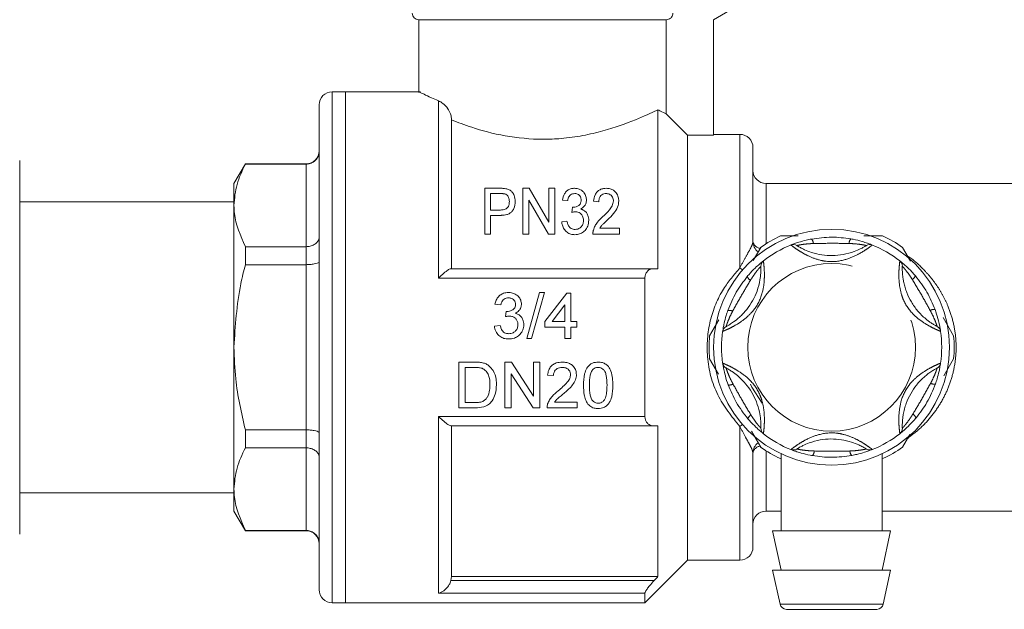
# Model space of a CAD drawing. Units: millimetres. Extents: x 157 to 250, y 103 to 228.
# Drawn here: x 227 to 242, y 212 to 221 of the extents above; entities that cross this region are included whole.
import ezdxf

# ---------------------------------------------------------------- set-up
doc = ezdxf.new("R2010")
doc.units = ezdxf.units.MM
doc.linetypes.add('PHANTOM', pattern=[12.7, 6.35, -1.27, 1.27, -1.27, 1.27, -1.27])

msp = doc.modelspace()

# ---------------------------------------------------------------- linework, layer by layer
at = {"color": 7, "linetype": 'Continuous', "lineweight": 15}
for p, q in [((238.139, 220.946), (237.739, 220.715)), ((233.239, 220.715), (233.239, 219.603)), ((233.239, 220.715), (237.016, 220.715)), ((237.016, 220.715), (237.016, 219.277)), ((237.739, 220.715), (237.739, 218.952)), ((232.119, 219.615), (231.919, 219.615)), ((233.264, 219.615), (232.119, 219.615)), ((232.119, 219.615), (232.119, 215.715)), ((231.719, 219.415), (231.719, 215.715)), ((236.889, 216.915), (236.889, 219.341)), ((233.739, 219.185), (233.739, 216.915)), ((237.339, 218.952), (237.339, 212.465)), ((237.339, 218.952), (237.739, 218.952)), ((238.139, 218.965), (237.739, 218.965)), ((238.339, 218.765), (238.339, 217.331)), ((227.149, 218.565), (227.149, 212.865)), ((230.593, 218.515), (230.419, 218.215)), ((231.519, 218.515), (230.593, 218.515)), ((230.593, 218.511), (230.593, 218.515)), ((231.519, 218.511), (230.593, 218.511)), ((230.419, 218.215), (230.419, 217.881)), ((245.739, 218.215), (238.539, 218.215)), ((234.245, 217.442), (234.245, 218.142)), ((234.245, 218.142), (234.476, 218.142)), ((234.483, 218.061), (234.335, 218.061)), ((234.335, 218.061), (234.335, 217.81)), ((234.828, 217.442), (234.828, 218.142)), ((234.828, 218.142), (234.923, 218.142)), ((234.923, 218.142), (235.223, 217.625)), ((235.223, 217.625), (235.223, 218.142)), ((235.223, 218.142), (235.313, 218.142)), ((235.313, 218.142), (235.313, 217.442)), ((230.419, 217.935), (227.149, 217.935)), ((230.419, 217.881), (230.419, 215.715)), ((235.218, 217.442), (234.918, 217.959)), ((234.918, 217.959), (234.918, 217.442)), ((235.51, 217.954), (235.43, 217.963)), ((235.986, 217.936), (235.905, 217.945)), ((234.335, 217.81), (234.485, 217.81)), ((234.488, 217.729), (234.335, 217.729)), ((234.335, 217.729), (234.335, 217.442)), ((235.576, 217.774), (235.585, 217.855)), ((235.421, 217.631), (235.501, 217.64)), ((234.335, 217.442), (234.245, 217.442)), ((234.918, 217.442), (234.828, 217.442)), ((235.313, 217.442), (235.218, 217.442)), ((236.3, 217.442), (235.896, 217.442)), ((236.001, 217.532), (236.3, 217.532)), ((236.3, 217.532), (236.3, 217.442)), ((240.032, 217.415), (240.318, 217.415)), ((230.593, 216.976), (230.593, 217.25)), ((230.593, 217.25), (231.519, 217.25)), ((238.341, 217.039), (238.457, 217.24)), ((240.622, 217.24), (240.744, 217.029)), ((231.519, 216.976), (230.593, 216.976)), ((233.73, 216.915), (236.83, 216.915)), ((236.689, 216.77), (236.689, 214.661)), ((235.084, 216.551), (234.887, 215.851)), ((234.961, 215.851), (235.158, 216.551)), ((235.158, 216.551), (235.084, 216.551)), ((235.497, 216.542), (235.165, 216.111)), ((235.56, 216.542), (235.497, 216.542)), ((235.56, 216.111), (235.56, 216.542)), ((234.402, 216.371), (234.492, 216.362)), ((235.276, 216.111), (235.47, 216.363)), ((235.47, 216.363), (235.47, 216.111)), ((234.572, 216.263), (234.563, 216.183)), ((235.165, 216.111), (235.165, 216.021)), ((235.47, 216.111), (235.276, 216.111)), ((235.65, 216.111), (235.56, 216.111)), ((235.65, 216.021), (235.65, 216.111)), ((237.678, 215.891), (237.819, 216.136)), ((241.24, 216.17), (241.401, 215.891)), ((234.483, 216.048), (234.393, 216.039)), ((235.165, 216.021), (235.47, 216.021)), ((235.47, 216.021), (235.47, 215.851)), ((235.56, 215.851), (235.56, 216.021)), ((235.56, 216.021), (235.65, 216.021)), ((234.887, 215.851), (234.961, 215.851)), ((235.47, 215.851), (235.56, 215.851)), ((230.419, 215.715), (230.419, 213.55)), ((231.719, 215.715), (231.719, 212.015)), ((232.119, 215.715), (232.119, 211.815)), ((227.157, 215.484), (227.149, 215.484)), ((234.09, 215.489), (233.85, 215.489)), ((233.85, 215.489), (233.85, 214.789)), ((234.655, 215.489), (234.55, 215.489)), ((234.55, 215.489), (234.55, 214.789)), ((234.99, 214.967), (234.655, 215.489)), ((235.089, 215.489), (234.99, 215.489)), ((234.99, 215.489), (234.99, 214.967)), ((235.089, 214.789), (235.089, 215.489)), ((237.814, 215.305), (237.678, 215.54)), ((241.401, 215.54), (241.251, 215.28)), ((227.157, 215.434), (227.149, 215.434)), ((233.949, 214.87), (233.949, 215.409)), ((233.949, 215.409), (234.091, 215.409)), ((234.649, 214.789), (234.649, 215.312)), ((234.649, 215.312), (234.984, 214.789)), ((235.205, 215.292), (235.295, 215.283)), ((234.093, 214.87), (233.949, 214.87)), ((235.654, 214.879), (235.312, 214.879)), ((235.654, 214.789), (235.654, 214.879)), ((233.85, 214.789), (234.101, 214.789)), ((234.55, 214.789), (234.649, 214.789)), ((234.984, 214.789), (235.089, 214.789)), ((235.196, 214.789), (235.654, 214.789)), ((230.593, 214.455), (231.519, 214.455)), ((230.593, 214.181), (230.593, 214.455)), ((236.83, 214.515), (233.73, 214.515)), ((233.739, 214.515), (233.739, 212.215)), ((236.889, 212.215), (236.889, 214.515)), ((238.457, 214.191), (238.315, 214.436)), ((240.732, 214.382), (240.622, 214.191)), ((231.519, 214.181), (230.593, 214.181)), ((238.339, 214.1), (238.339, 212.665)), ((238.769, 214.084), (238.769, 212.915)), ((240.309, 212.915), (240.309, 214.088)), ((230.419, 213.55), (230.419, 213.215)), ((227.149, 213.495), (230.419, 213.495)), ((230.419, 213.215), (230.593, 212.915)), ((238.539, 213.215), (238.769, 213.215)), ((240.309, 213.215), (243.969, 213.215)), ((230.593, 212.92), (231.519, 212.92)), ((230.593, 212.915), (230.593, 212.92)), ((230.593, 212.915), (231.519, 212.915)), ((238.639, 212.915), (238.769, 212.315)), ((240.439, 212.915), (238.639, 212.915)), ((240.309, 212.315), (240.439, 212.915)), ((236.689, 211.815), (237.339, 212.465)), ((237.339, 212.465), (238.139, 212.465)), ((238.639, 212.315), (238.752, 211.794)), ((240.439, 212.315), (238.639, 212.315)), ((240.326, 211.794), (240.439, 212.315)), ((233.739, 212.215), (233.73, 212.153)), ((233.739, 212.215), (236.889, 212.215)), ((236.689, 211.961), (236.689, 211.815)), ((231.919, 211.815), (232.119, 211.815)), ((232.119, 211.815), (236.689, 211.815)), ((240.229, 211.715), (238.85, 211.715))]:
    msp.add_line(p, q, dxfattribs=at)
at = {"color": 8, "linetype": 'PHANTOM', "lineweight": 0}
for p, q in [((231.919, 219.615), (231.919, 215.715)), ((233.539, 216.77), (233.539, 219.478)), ((238.139, 216.926), (238.139, 218.965)), ((231.519, 218.511), (231.519, 218.515)), ((231.519, 217.25), (231.519, 218.511)), ((238.539, 218.215), (238.539, 217.296)), ((231.519, 216.976), (231.519, 217.25)), ((231.519, 214.455), (231.519, 216.976)), ((236.689, 216.77), (233.539, 216.77)), ((231.919, 215.715), (231.919, 211.815)), ((233.539, 214.661), (236.689, 214.661)), ((233.539, 211.961), (233.539, 214.661)), ((231.519, 214.181), (231.519, 214.455)), ((238.139, 212.465), (238.139, 214.505)), ((231.519, 212.92), (231.519, 214.181)), ((238.539, 214.135), (238.539, 213.215)), ((231.519, 212.915), (231.519, 212.92)), ((233.73, 212.153), (236.83, 212.153)), ((236.689, 211.961), (233.539, 211.961)), ((238.752, 211.794), (240.326, 211.794))]:
    msp.add_line(p, q, dxfattribs=at)
at = {"color": 7, "linetype": 'Continuous', "lineweight": 15, "flags": 128}
for points in [[(237.016, 219.277), (237.289, 219.002), (237.339, 218.952)], [(238.481, 214.861), (238.324, 215.105), (238.302, 215.15)]]:
    msp.add_lwpolyline(points, dxfattribs=at)
at = {"color": 8, "linetype": 'PHANTOM', "lineweight": 0, "flags": 128}
for points in [[(238.18, 216.896), (238.164, 216.907), (238.139, 216.926)], [(238.18, 214.535), (238.164, 214.524), (238.139, 214.505)]]:
    msp.add_lwpolyline(points, dxfattribs=at)
at = {"color": 7, "linetype": 'Continuous', "lineweight": 15}
msp.add_circle((239.539, 215.715), 1.8, dxfattribs=at)
at = {"color": 8, "linetype": 'PHANTOM', "lineweight": 0}
msp.add_circle((239.539, 215.715), 1.28, dxfattribs=at)
at = {"color": 7, "linetype": 'Continuous', "lineweight": 15}
for centre, radius, start, end in [((233.239, 220.815), 0.1, 180, 270), ((231.919, 219.415), 0.2, 90, 180), ((238.139, 218.765), 0.2, 0, 90), ((231.519, 218.715), 0.2, 270, 0), ((238.539, 218.415), 0.2, 180, 270), ((239.539, 215.715), 1.87, 114.62, 125.38), ((239.539, 215.715), 1.87, 54.62, 65.38), ((238.539, 217.331), 0.2, 180, 232.4028), ((239.539, 215.715), 1.68, 111.7029, 128.2971), ((238.955, 217.183), 0.1, 57.9163, 111.7029), ((240.124, 217.183), 0.1, 68.2971, 122.0837), ((239.539, 215.715), 1.68, 51.7029, 68.2971), ((238.56, 216.955), 0.1, 128.2971, 182.0837), ((240.519, 216.955), 0.1, 357.9163, 51.7029), ((239.539, 215.715), 1.68, 171.7029, 188.2971), ((237.976, 215.943), 0.1, 117.9163, 171.7029), ((241.103, 215.943), 0.1, 8.2971, 62.0837), ((239.539, 215.715), 1.68, 351.7029, 8.2971), ((239.539, 215.715), 1.87, 174.62, 185.38), ((239.539, 215.715), 1.87, 354.62, 5.38), ((237.976, 215.487), 0.1, 188.2971, 242.0837), ((241.103, 215.487), 0.1, 297.9163, 351.7029), ((238.56, 214.475), 0.1, 177.9163, 231.7029), ((240.519, 214.475), 0.1, 308.2971, 2.0837), ((238.539, 214.1), 0.2, 127.5495, 180), ((239.539, 215.715), 1.68, 231.7029, 248.2971), ((239.539, 215.715), 1.68, 291.7029, 308.2971), ((239.539, 215.715), 1.87, 234.62, 245.38), ((238.955, 214.247), 0.1, 248.2971, 302.0837), ((240.124, 214.247), 0.1, 237.9163, 291.7029), ((239.539, 215.715), 1.87, 294.62, 305.38), ((238.539, 213.015), 0.2, 90, 180), ((231.519, 212.715), 0.2, 0, 90), ((238.139, 212.665), 0.2, 270, 0), ((231.919, 212.015), 0.2, 180, 270), ((238.85, 211.815), 0.1, 192.2251, 270), ((240.229, 211.815), 0.1, 270, 347.7749)]:
    msp.add_arc(centre, radius, start, end, dxfattribs=at)
at = {"color": 8, "linetype": 'PHANTOM', "lineweight": 0}
for centre, radius, start, end in [((238.47, 217.356), 0.134, 190.9114, 259.9297), ((239.147, 217.292), 0.114, 3.5069, 41.432), ((239.934, 217.291), 0.13, 142.8543, 176.5331), ((238.372, 216.845), 0.13, 202.8543, 236.5331), ((240.708, 216.843), 0.114, 303.5069, 341.432), ((237.978, 216.164), 0.114, 63.5069, 101.432), ((241.101, 216.162), 0.13, 82.8543, 116.5331), ((241.1, 215.267), 0.114, 243.5069, 281.432), ((237.977, 215.269), 0.13, 262.8543, 296.5331), ((238.37, 214.588), 0.114, 123.5069, 161.432), ((240.707, 214.586), 0.13, 22.8543, 56.5331), ((238.47, 214.075), 0.134, 100.0451, 169.085), ((239.145, 214.14), 0.13, 322.8543, 356.5331), ((239.931, 214.139), 0.114, 183.5069, 221.432)]:
    msp.add_arc(centre, radius, start, end, dxfattribs=at)
at = {"color": 7, "linetype": 'Continuous', "lineweight": 15}
for points, knots in [([(237.016, 220.715), (237.016, 220.715), (237.028, 220.716), (237.052, 220.72), (237.078, 220.735), (237.099, 220.757), (237.114, 220.783), (237.116, 220.805), (237.117, 220.815)], [0, 0, 0, 0, 0.010649, 0.229339, 0.447711, 0.586672, 0.798767, 1, 1, 1, 1]), ([(233.264, 219.603), (233.259, 219.606), (233.243, 219.614), (233.371, 219.551), (233.503, 219.494), (233.539, 219.478)], [0, 0, 0, 0, 0.264987, 0.793655, 1, 1, 1, 1]), ([(233.739, 219.185), (233.739, 219.195), (233.738, 219.227), (233.721, 219.289), (233.678, 219.371), (233.611, 219.441), (233.563, 219.466), (233.539, 219.478)], [0, 0, 0, 0, 0.058561, 0.205445, 0.417224, 0.723618, 1, 1, 1, 1]), ([(236.889, 219.341), (236.881, 219.337), (236.796, 219.296), (236.556, 219.186), (236.148, 219.038), (235.746, 218.943), (235.436, 218.899), (235.034, 218.882), (234.549, 218.929), (234.073, 219.057), (233.838, 219.147), (233.739, 219.185)], [0, 0, 0, 0, 0.015813, 0.169366, 0.338957, 0.427382, 0.515721, 0.586381, 0.738681, 0.890442, 1, 1, 1, 1]), ([(236.889, 219.341), (236.9, 219.335), (236.957, 219.305), (236.989, 219.289), (237.016, 219.277)], [0, 0, 0, 0, 0.18199, 1, 1, 1, 1]), ([(231.719, 218.708), (231.719, 218.707), (231.719, 218.691), (231.714, 218.653), (231.69, 218.598), (231.644, 218.55), (231.585, 218.517), (231.541, 218.513), (231.519, 218.511)], [0, 0, 0, 0, 0.006043, 0.15943, 0.37486, 0.5849, 0.792405, 1, 1, 1, 1]), ([(230.593, 218.511), (230.544, 218.408), (230.445, 218.201), (230.428, 217.988), (230.419, 217.881)], [0, 0, 0, 0, 0.496204, 1, 1, 1, 1]), ([(234.476, 218.142), (234.484, 218.142), (234.499, 218.142), (234.53, 218.141), (234.553, 218.138), (234.569, 218.136)], [0, 0, 0, 0, 0.249747, 0.499561, 1, 1, 1, 1]), ([(234.555, 218.055), (234.549, 218.057), (234.538, 218.059), (234.52, 218.06), (234.501, 218.061), (234.489, 218.061), (234.483, 218.061)], [0, 0, 0, 0, 0.249947, 0.499964, 0.749801, 1, 1, 1, 1]), ([(234.622, 217.938), (234.621, 217.95), (234.62, 217.98), (234.604, 218.018), (234.579, 218.045), (234.562, 218.052), (234.555, 218.055)], [0, 0, 0, 0, 0.267495, 0.664445, 0.860312, 1, 1, 1, 1]), ([(234.569, 218.136), (234.587, 218.131), (234.623, 218.121), (234.669, 218.084), (234.704, 218.024), (234.709, 217.972), (234.712, 217.941)], [0, 0, 0, 0, 0.1842382, 0.3700036, 0.6245007, 1, 1, 1, 1]), ([(235.43, 217.963), (235.438, 217.996), (235.45, 218.046), (235.495, 218.101), (235.541, 218.13), (235.584, 218.141), (235.609, 218.142), (235.616, 218.142)], [0, 0, 0, 0, 0.391098, 0.595323, 0.765651, 0.936968, 1, 1, 1, 1]), ([(235.619, 218.061), (235.607, 218.06), (235.585, 218.059), (235.554, 218.043), (235.527, 218.014), (235.515, 217.982), (235.511, 217.96), (235.51, 217.954)], [0, 0, 0, 0, 0.1748325, 0.351486, 0.5531272, 0.8832411, 1, 1, 1, 1]), ([(235.616, 218.142), (235.635, 218.141), (235.673, 218.137), (235.723, 218.112), (235.767, 218.072), (235.793, 218.021), (235.796, 217.981), (235.798, 217.964)], [0, 0, 0, 0, 0.175684, 0.35217, 0.536074, 0.802667, 1, 1, 1, 1]), ([(235.717, 217.961), (235.715, 217.979), (235.712, 218.007), (235.688, 218.037), (235.664, 218.054), (235.639, 218.061), (235.624, 218.061), (235.619, 218.061)], [0, 0, 0, 0, 0.369433, 0.580013, 0.744473, 0.909658, 1, 1, 1, 1]), ([(235.905, 217.945), (235.91, 217.978), (235.918, 218.03), (235.958, 218.089), (236.003, 218.123), (236.054, 218.14), (236.088, 218.141), (236.102, 218.142)], [0, 0, 0, 0, 0.351746, 0.548119, 0.714327, 0.881578, 1, 1, 1, 1]), ([(236.101, 218.061), (236.088, 218.061), (236.064, 218.059), (236.031, 218.043), (236.004, 218.015), (235.989, 217.978), (235.987, 217.95), (235.986, 217.936)], [0, 0, 0, 0, 0.162957, 0.32808, 0.512289, 0.762211, 1, 1, 1, 1]), ([(236.21, 217.948), (236.208, 217.968), (236.204, 218), (236.177, 218.034), (236.15, 218.053), (236.123, 218.06), (236.107, 218.061), (236.101, 218.061)], [0, 0, 0, 0, 0.366378, 0.590646, 0.748761, 0.907728, 1, 1, 1, 1]), ([(236.102, 218.142), (236.122, 218.141), (236.161, 218.138), (236.215, 218.113), (236.259, 218.069), (236.287, 218.012), (236.29, 217.968), (236.291, 217.949)], [0, 0, 0, 0, 0.1678866, 0.337512, 0.5265958, 0.791561, 1, 1, 1, 1]), ([(230.419, 217.881), (230.421, 217.839), (230.427, 217.627), (230.519, 217.418), (230.593, 217.25)], [0, 0, 0, 0, 0.193239, 1, 1, 1, 1]), ([(234.485, 217.81), (234.504, 217.811), (234.534, 217.812), (234.573, 217.827), (234.599, 217.85), (234.619, 217.888), (234.621, 217.919), (234.622, 217.938)], [0, 0, 0, 0, 0.23435, 0.376527, 0.51975, 0.710073, 1, 1, 1, 1]), ([(234.712, 217.941), (234.708, 217.904), (234.703, 217.85), (234.665, 217.789), (234.628, 217.757), (234.573, 217.735), (234.525, 217.73), (234.493, 217.729), (234.488, 217.729)], [0, 0, 0, 0, 0.349823, 0.507007, 0.630489, 0.753553, 0.965938, 1, 1, 1, 1]), ([(235.597, 217.854), (235.612, 217.855), (235.643, 217.858), (235.679, 217.877), (235.704, 217.903), (235.715, 217.932), (235.716, 217.952), (235.717, 217.961)], [0, 0, 0, 0, 0.226078, 0.453846, 0.619074, 0.825659, 1, 1, 1, 1]), ([(235.798, 217.964), (235.796, 217.944), (235.792, 217.909), (235.763, 217.858), (235.729, 217.837), (235.712, 217.825)], [0, 0, 0, 0, 0.36944, 0.670707, 1, 1, 1, 1]), ([(236.044, 217.704), (236.08, 217.74), (236.135, 217.793), (236.198, 217.875), (236.206, 217.923), (236.21, 217.948)], [0, 0, 0, 0, 0.479702, 0.7296829, 1, 1, 1, 1]), ([(236.291, 217.949), (236.288, 217.917), (236.28, 217.849), (236.214, 217.752), (236.153, 217.693), (236.121, 217.662)], [0, 0, 0, 0, 0.2978977, 0.6327012, 1, 1, 1, 1]), ([(235.63, 217.784), (235.626, 217.784), (235.614, 217.783), (235.596, 217.78), (235.583, 217.776), (235.576, 217.774)], [0, 0, 0, 0, 0.248659, 0.622063, 1, 1, 1, 1]), ([(235.585, 217.855), (235.587, 217.855), (235.59, 217.854), (235.594, 217.854), (235.596, 217.854), (235.597, 217.854)], [0, 0, 0, 0, 0.499339, 0.749562, 1, 1, 1, 1]), ([(235.753, 217.653), (235.751, 217.675), (235.747, 217.71), (235.718, 217.75), (235.687, 217.773), (235.656, 217.783), (235.637, 217.783), (235.63, 217.784)], [0, 0, 0, 0, 0.343761, 0.561018, 0.736065, 0.912212, 1, 1, 1, 1]), ([(235.712, 217.825), (235.729, 217.819), (235.762, 217.807), (235.799, 217.772), (235.828, 217.72), (235.832, 217.678), (235.834, 217.653)], [0, 0, 0, 0, 0.211702, 0.424211, 0.647545, 1, 1, 1, 1]), ([(235.621, 217.433), (235.6, 217.435), (235.557, 217.438), (235.498, 217.47), (235.454, 217.518), (235.429, 217.574), (235.423, 217.613), (235.421, 217.631)], [0, 0, 0, 0, 0.190928, 0.383587, 0.596358, 0.813794, 1, 1, 1, 1]), ([(235.501, 217.64), (235.505, 217.624), (235.513, 217.592), (235.533, 217.552), (235.563, 217.527), (235.593, 217.516), (235.614, 217.514), (235.624, 217.514)], [0, 0, 0, 0, 0.270305, 0.542864, 0.699498, 0.856518, 1, 1, 1, 1]), ([(235.834, 217.653), (235.831, 217.623), (235.826, 217.568), (235.782, 217.501), (235.727, 217.456), (235.67, 217.435), (235.634, 217.434), (235.621, 217.433)], [0, 0, 0, 0, 0.284032, 0.5141, 0.703275, 0.893682, 1, 1, 1, 1]), ([(235.624, 217.514), (235.638, 217.515), (235.666, 217.517), (235.704, 217.537), (235.733, 217.571), (235.751, 217.612), (235.752, 217.641), (235.753, 217.653)], [0, 0, 0, 0, 0.180496, 0.362775, 0.557327, 0.808272, 1, 1, 1, 1]), ([(235.904, 217.504), (235.912, 217.526), (235.927, 217.568), (235.972, 217.637), (236.017, 217.679), (236.044, 217.704)], [0, 0, 0, 0, 0.27989, 0.554792, 1, 1, 1, 1]), ([(236.121, 217.662), (236.1, 217.641), (236.067, 217.611), (236.025, 217.569), (236.009, 217.544), (236.001, 217.532)], [0, 0, 0, 0, 0.497346, 0.746833, 1, 1, 1, 1]), ([(235.896, 217.442), (235.896, 217.451), (235.897, 217.467), (235.9, 217.487), (235.903, 217.499), (235.904, 217.504)], [0, 0, 0, 0, 0.442309, 0.720347, 1, 1, 1, 1]), ([(238.76, 217.415), (238.777, 217.415), (238.866, 217.415), (238.958, 217.415), (239.031, 217.415)], [0, 0, 0, 0, 0.192697, 1, 1, 1, 1]), ([(231.719, 217.4), (231.719, 217.399), (231.719, 217.387), (231.714, 217.358), (231.69, 217.316), (231.644, 217.28), (231.585, 217.255), (231.541, 217.252), (231.519, 217.25)], [0, 0, 0, 0, 0.006043, 0.15943, 0.37486, 0.5849, 0.792405, 1, 1, 1, 1]), ([(238.918, 217.276), (238.921, 217.278), (238.927, 217.28), (238.971, 217.297), (239.045, 217.322), (239.137, 217.348), (239.206, 217.362), (239.233, 217.367)], [0, 0, 0, 0, 0.1776945, 0.3575382, 0.5465777, 0.8248089, 1, 1, 1, 1]), ([(239.008, 217.268), (239.011, 217.267), (239.016, 217.264), (239.058, 217.238), (239.131, 217.201), (239.244, 217.157), (239.442, 217.11), (239.668, 217.113), (239.867, 217.167), (239.972, 217.213), (240.03, 217.244), (240.064, 217.264), (240.068, 217.267), (240.071, 217.268)], [0, 0, 0, 0, 0.060873, 0.129524, 0.195569, 0.28268, 0.396038, 0.621675, 0.747226, 0.826848, 0.884185, 0.941518, 1, 1, 1, 1]), ([(239.233, 217.367), (239.335, 217.381), (239.534, 217.409), (239.733, 217.383), (239.83, 217.37)], [0, 0, 0, 0, 0.5134103, 1, 1, 1, 1]), ([(239.83, 217.37), (239.842, 217.368), (239.902, 217.357), (239.995, 217.334), (240.086, 217.305), (240.127, 217.29), (240.153, 217.279), (240.157, 217.278), (240.161, 217.276)], [0, 0, 0, 0, 0.074486, 0.379341, 0.597188, 0.767825, 0.812537, 1, 1, 1, 1]), ([(230.593, 216.976), (230.568, 216.879), (230.465, 216.467), (230.439, 216.041), (230.419, 215.715)], [0, 0, 0, 0, 0.235687, 1, 1, 1, 1]), ([(231.719, 217.023), (231.719, 217.023), (231.719, 217.019), (231.714, 217.01), (231.69, 216.997), (231.644, 216.986), (231.585, 216.978), (231.541, 216.977), (231.519, 216.976)], [0, 0, 0, 0, 0.006043, 0.15943, 0.37486, 0.5849, 0.792405, 1, 1, 1, 1]), ([(238.252, 216.795), (238.259, 216.804), (238.299, 216.85), (238.365, 216.919), (238.436, 216.983), (238.47, 217.011), (238.492, 217.029), (238.496, 217.032), (238.498, 217.034)], [0, 0, 0, 0, 0.0744857, 0.379341, 0.597188, 0.7678247, 0.8125373, 1, 1, 1, 1]), ([(240.581, 217.034), (240.583, 217.032), (240.588, 217.028), (240.625, 216.998), (240.684, 216.947), (240.752, 216.88), (240.799, 216.827), (240.817, 216.807)], [0, 0, 0, 0, 0.177695, 0.357538, 0.546578, 0.824809, 1, 1, 1, 1]), ([(233.73, 216.915), (233.722, 216.913), (233.704, 216.909), (233.652, 216.872), (233.594, 216.823), (233.554, 216.784), (233.54, 216.77), (233.539, 216.77)], [0, 0, 0, 0, 0.207933, 0.465527, 0.811311, 0.995992, 1, 1, 1, 1]), ([(236.83, 216.915), (236.807, 216.913), (236.767, 216.909), (236.723, 216.874), (236.698, 216.831), (236.69, 216.794), (236.689, 216.774), (236.689, 216.77)], [0, 0, 0, 0, 0.3355163, 0.5871627, 0.7860613, 0.9547571, 1, 1, 1, 1]), ([(236.83, 216.915), (236.844, 216.915), (236.863, 216.915), (236.883, 216.915), (236.889, 216.915)], [0, 0, 0, 0, 0.683177, 1, 1, 1, 1]), ([(237.929, 216.032), (237.932, 216.033), (237.937, 216.036), (237.98, 216.06), (238.048, 216.104), (238.144, 216.18), (238.283, 216.329), (238.394, 216.525), (238.446, 216.725), (238.459, 216.839), (238.461, 216.905), (238.461, 216.944), (238.46, 216.949), (238.46, 216.952)], [0, 0, 0, 0, 0.0608734, 0.1295243, 0.1955686, 0.2826796, 0.3960382, 0.6216748, 0.747226, 0.8268477, 0.8841851, 0.9415184, 1, 1, 1, 1]), ([(240.618, 216.952), (240.618, 216.951), (240.618, 216.95), (240.618, 216.938), (240.618, 216.919), (240.618, 216.891), (240.619, 216.857), (240.623, 216.815), (240.629, 216.763), (240.641, 216.698), (240.659, 216.626), (240.695, 216.525), (240.754, 216.403), (240.834, 216.29), (240.911, 216.206), (240.968, 216.154), (241.018, 216.115), (241.054, 216.089), (241.084, 216.07), (241.106, 216.056), (241.125, 216.045), (241.139, 216.038), (241.148, 216.033), (241.149, 216.032), (241.15, 216.032)], [0, 0, 0, 0, 0.030029, 0.060884, 0.094649, 0.129611, 0.162175, 0.19567, 0.23859, 0.282803, 0.338929, 0.396012, 0.507278, 0.6217, 0.683785, 0.747234, 0.786512, 0.82689, 0.855233, 0.884202, 0.912517, 0.941524, 0.970396, 1, 1, 1, 1]), ([(237.956, 216.276), (237.994, 216.371), (238.07, 216.557), (238.192, 216.717), (238.252, 216.795)], [0, 0, 0, 0, 0.51341, 1, 1, 1, 1]), ([(240.817, 216.807), (240.88, 216.725), (241.003, 216.567), (241.08, 216.381), (241.118, 216.291)], [0, 0, 0, 0, 0.51341, 1, 1, 1, 1]), ([(234.607, 216.551), (234.582, 216.549), (234.535, 216.545), (234.476, 216.511), (234.433, 216.464), (234.411, 216.415), (234.405, 216.382), (234.402, 216.371)], [0, 0, 0, 0, 0.2507843, 0.4589843, 0.6670334, 0.8825408, 1, 1, 1, 1]), ([(234.806, 216.373), (234.804, 216.394), (234.799, 216.436), (234.764, 216.49), (234.714, 216.527), (234.66, 216.547), (234.624, 216.55), (234.607, 216.551)], [0, 0, 0, 0, 0.21475, 0.430396, 0.631399, 0.832885, 1, 1, 1, 1]), ([(234.492, 216.362), (234.496, 216.379), (234.502, 216.407), (234.526, 216.441), (234.556, 216.461), (234.586, 216.469), (234.603, 216.47), (234.61, 216.47)], [0, 0, 0, 0, 0.2889967, 0.4920197, 0.6955292, 0.8942873, 1, 1, 1, 1]), ([(234.716, 216.37), (234.715, 216.356), (234.714, 216.333), (234.696, 216.304), (234.667, 216.281), (234.629, 216.265), (234.598, 216.263), (234.585, 216.262)], [0, 0, 0, 0, 0.210048, 0.365533, 0.520743, 0.789727, 1, 1, 1, 1]), ([(234.61, 216.47), (234.626, 216.468), (234.654, 216.466), (234.686, 216.444), (234.707, 216.418), (234.716, 216.391), (234.716, 216.375), (234.716, 216.37)], [0, 0, 0, 0, 0.295697, 0.497428, 0.698254, 0.906792, 1, 1, 1, 1]), ([(234.711, 216.234), (234.731, 216.246), (234.767, 216.266), (234.797, 216.315), (234.805, 216.35), (234.806, 216.369), (234.806, 216.373)], [0, 0, 0, 0, 0.3974503, 0.6711067, 0.9449174, 1, 1, 1, 1]), ([(234.585, 216.262), (234.584, 216.262), (234.582, 216.263), (234.577, 216.263), (234.574, 216.263), (234.572, 216.263)], [0, 0, 0, 0, 0.250075, 0.50017, 1, 1, 1, 1]), ([(234.842, 216.061), (234.84, 216.086), (234.836, 216.13), (234.803, 216.183), (234.761, 216.218), (234.727, 216.229), (234.711, 216.234)], [0, 0, 0, 0, 0.314762, 0.549962, 0.785811, 1, 1, 1, 1]), ([(237.877, 215.958), (237.877, 215.961), (237.878, 215.967), (237.886, 216.014), (237.901, 216.091), (237.924, 216.184), (237.947, 216.25), (237.956, 216.276)], [0, 0, 0, 0, 0.177695, 0.357538, 0.546578, 0.824809, 1, 1, 1, 1]), ([(241.118, 216.291), (241.122, 216.28), (241.142, 216.222), (241.169, 216.131), (241.189, 216.037), (241.196, 215.994), (241.201, 215.966), (241.201, 215.961), (241.202, 215.958)], [0, 0, 0, 0, 0.074486, 0.379341, 0.597188, 0.767825, 0.812537, 1, 1, 1, 1]), ([(234.563, 216.183), (234.568, 216.184), (234.577, 216.186), (234.596, 216.19), (234.611, 216.191), (234.621, 216.192)], [0, 0, 0, 0, 0.250501, 0.501106, 1, 1, 1, 1]), ([(234.611, 215.842), (234.64, 215.844), (234.695, 215.848), (234.764, 215.889), (234.814, 215.945), (234.839, 216.006), (234.841, 216.047), (234.842, 216.061)], [0, 0, 0, 0, 0.247598, 0.452761, 0.657525, 0.878838, 1, 1, 1, 1]), ([(234.752, 216.062), (234.751, 216.044), (234.748, 216.009), (234.721, 215.965), (234.684, 215.936), (234.647, 215.924), (234.623, 215.923), (234.614, 215.922)], [0, 0, 0, 0, 0.237394, 0.477385, 0.684648, 0.873159, 1, 1, 1, 1]), ([(234.621, 216.192), (234.638, 216.191), (234.668, 216.188), (234.707, 216.166), (234.735, 216.135), (234.75, 216.098), (234.752, 216.073), (234.752, 216.062)], [0, 0, 0, 0, 0.239757, 0.436958, 0.633929, 0.839865, 1, 1, 1, 1]), ([(234.393, 216.039), (234.398, 216.012), (234.408, 215.958), (234.457, 215.894), (234.52, 215.854), (234.573, 215.842), (234.603, 215.842), (234.611, 215.842)], [0, 0, 0, 0, 0.2510669, 0.5047003, 0.7222917, 0.9282136, 1, 1, 1, 1]), ([(234.614, 215.922), (234.597, 215.924), (234.569, 215.926), (234.533, 215.946), (234.505, 215.978), (234.491, 216.014), (234.485, 216.04), (234.483, 216.048)], [0, 0, 0, 0, 0.25227, 0.42462, 0.596959, 0.877233, 1, 1, 1, 1]), ([(230.419, 215.715), (230.424, 215.554), (230.437, 215.128), (230.533, 214.713), (230.593, 214.455)], [0, 0, 0, 0, 0.379241, 1, 1, 1, 1]), ([(234.213, 215.479), (234.203, 215.481), (234.183, 215.485), (234.141, 215.489), (234.11, 215.489), (234.09, 215.489)], [0, 0, 0, 0, 0.25043, 0.500723, 1, 1, 1, 1]), ([(234.315, 215.429), (234.308, 215.435), (234.293, 215.447), (234.259, 215.466), (234.232, 215.474), (234.213, 215.479)], [0, 0, 0, 0, 0.251074, 0.502715, 1, 1, 1, 1]), ([(235.43, 215.489), (235.398, 215.487), (235.345, 215.484), (235.278, 215.448), (235.232, 215.397), (235.212, 215.341), (235.207, 215.304), (235.205, 215.292)], [0, 0, 0, 0, 0.280929, 0.472915, 0.665661, 0.886217, 1, 1, 1, 1]), ([(235.645, 215.296), (235.643, 215.318), (235.64, 215.363), (235.605, 215.42), (235.556, 215.462), (235.496, 215.486), (235.452, 215.488), (235.43, 215.489)], [0, 0, 0, 0, 0.205595, 0.413144, 0.597648, 0.794838, 1, 1, 1, 1]), ([(235.977, 215.489), (235.948, 215.487), (235.899, 215.483), (235.841, 215.445), (235.796, 215.389), (235.757, 215.283), (235.755, 215.193), (235.753, 215.135)], [0, 0, 0, 0, 0.181256, 0.304253, 0.427, 0.631464, 1, 1, 1, 1]), ([(236.202, 215.135), (236.198, 215.207), (236.193, 215.307), (236.142, 215.416), (236.094, 215.46), (236.039, 215.485), (235.999, 215.488), (235.977, 215.489)], [0, 0, 0, 0, 0.4591731, 0.6269191, 0.7455483, 0.8636458, 1, 1, 1, 1]), ([(237.961, 215.14), (237.957, 215.151), (237.936, 215.209), (237.91, 215.3), (237.89, 215.394), (237.883, 215.437), (237.878, 215.465), (237.877, 215.47), (237.877, 215.473)], [0, 0, 0, 0, 0.074486, 0.379341, 0.597188, 0.767825, 0.812537, 1, 1, 1, 1]), ([(241.202, 215.473), (241.201, 215.47), (241.2, 215.464), (241.193, 215.417), (241.178, 215.34), (241.154, 215.247), (241.132, 215.181), (241.123, 215.155)], [0, 0, 0, 0, 0.1776945, 0.3575382, 0.5465777, 0.8248089, 1, 1, 1, 1]), ([(234.091, 215.409), (234.101, 215.408), (234.12, 215.408), (234.159, 215.406), (234.188, 215.399), (234.207, 215.394)], [0, 0, 0, 0, 0.250675, 0.501484, 1, 1, 1, 1]), ([(234.207, 215.394), (234.223, 215.385), (234.261, 215.363), (234.3, 215.306), (234.323, 215.23), (234.325, 215.175), (234.326, 215.145)], [0, 0, 0, 0, 0.193613, 0.439588, 0.684039, 1, 1, 1, 1]), ([(234.425, 215.143), (234.424, 215.169), (234.421, 215.243), (234.391, 215.349), (234.336, 215.407), (234.315, 215.429)], [0, 0, 0, 0, 0.250512, 0.712264, 1, 1, 1, 1]), ([(235.295, 215.283), (235.296, 215.3), (235.299, 215.329), (235.32, 215.366), (235.349, 215.391), (235.386, 215.406), (235.413, 215.408), (235.428, 215.409)], [0, 0, 0, 0, 0.242466, 0.424063, 0.605672, 0.790801, 1, 1, 1, 1]), ([(235.428, 215.409), (235.446, 215.407), (235.479, 215.405), (235.518, 215.38), (235.544, 215.35), (235.555, 215.319), (235.555, 215.301), (235.555, 215.295)], [0, 0, 0, 0, 0.289331, 0.500127, 0.710521, 0.916616, 1, 1, 1, 1]), ([(235.843, 215.135), (235.844, 215.172), (235.845, 215.229), (235.857, 215.306), (235.874, 215.342), (235.883, 215.361)], [0, 0, 0, 0, 0.488582, 0.739703, 1, 1, 1, 1]), ([(235.883, 215.361), (235.889, 215.367), (235.903, 215.384), (235.932, 215.403), (235.959, 215.408), (235.974, 215.409), (235.976, 215.409)], [0, 0, 0, 0, 0.245964, 0.600429, 0.934946, 1, 1, 1, 1]), ([(235.976, 215.409), (235.99, 215.407), (236.017, 215.405), (236.054, 215.382), (236.085, 215.342), (236.11, 215.257), (236.111, 215.186), (236.112, 215.135)], [0, 0, 0, 0, 0.116626, 0.234255, 0.37193, 0.551489, 1, 1, 1, 1]), ([(238.46, 214.479), (238.46, 214.482), (238.461, 214.488), (238.461, 214.537), (238.457, 214.619), (238.439, 214.739), (238.38, 214.934), (238.265, 215.128), (238.118, 215.273), (238.026, 215.342), (237.97, 215.376), (237.936, 215.396), (237.931, 215.398), (237.929, 215.399)], [0, 0, 0, 0, 0.060873, 0.129524, 0.195569, 0.28268, 0.396038, 0.621675, 0.747226, 0.826848, 0.884185, 0.941518, 1, 1, 1, 1]), ([(241.15, 215.399), (241.149, 215.399), (241.148, 215.398), (241.138, 215.393), (241.121, 215.383), (241.097, 215.369), (241.068, 215.351), (241.033, 215.327), (240.991, 215.296), (240.941, 215.253), (240.888, 215.201), (240.818, 215.12), (240.742, 215.007), (240.684, 214.882), (240.65, 214.773), (240.634, 214.697), (240.624, 214.634), (240.62, 214.59), (240.618, 214.555), (240.618, 214.529), (240.618, 214.507), (240.618, 214.491), (240.618, 214.481), (240.618, 214.48), (240.618, 214.479)], [0, 0, 0, 0, 0.0300294, 0.0608835, 0.0946493, 0.1296109, 0.1621752, 0.1956701, 0.2385898, 0.282803, 0.3389293, 0.3960122, 0.5072778, 0.6217003, 0.6837848, 0.7472338, 0.786512, 0.8268899, 0.8552331, 0.8842019, 0.9125168, 0.9415241, 0.970396, 1, 1, 1, 1]), ([(235.555, 215.295), (235.553, 215.278), (235.547, 215.236), (235.502, 215.174), (235.44, 215.113), (235.391, 215.072), (235.367, 215.051)], [0, 0, 0, 0, 0.167402, 0.397158, 0.697324, 1, 1, 1, 1]), ([(235.451, 215.009), (235.494, 215.045), (235.559, 215.101), (235.626, 215.194), (235.644, 215.256), (235.645, 215.29), (235.645, 215.296)], [0, 0, 0, 0, 0.468067, 0.71883, 0.946665, 1, 1, 1, 1]), ([(234.101, 214.789), (234.145, 214.792), (234.216, 214.795), (234.306, 214.837), (234.368, 214.905), (234.416, 215.008), (234.421, 215.094), (234.425, 215.143)], [0, 0, 0, 0, 0.236796, 0.382931, 0.529175, 0.732305, 1, 1, 1, 1]), ([(234.326, 215.145), (234.325, 215.117), (234.323, 215.052), (234.301, 214.972), (234.268, 214.931), (234.259, 214.92)], [0, 0, 0, 0, 0.351929, 0.812056, 1, 1, 1, 1]), ([(235.367, 215.051), (235.335, 215.024), (235.285, 214.983), (235.232, 214.914), (235.215, 214.873), (235.206, 214.852)], [0, 0, 0, 0, 0.482289, 0.736223, 1, 1, 1, 1]), ([(235.312, 214.879), (235.321, 214.892), (235.346, 214.923), (235.396, 214.963), (235.433, 214.994), (235.451, 215.009)], [0, 0, 0, 0, 0.248926, 0.62391, 1, 1, 1, 1]), ([(235.753, 215.135), (235.755, 215.086), (235.757, 215.013), (235.781, 214.915), (235.807, 214.871), (235.821, 214.848)], [0, 0, 0, 0, 0.48261, 0.73587, 1, 1, 1, 1]), ([(235.977, 214.861), (235.964, 214.862), (235.938, 214.865), (235.902, 214.888), (235.869, 214.926), (235.845, 215.012), (235.844, 215.084), (235.843, 215.135)], [0, 0, 0, 0, 0.112528, 0.225938, 0.36773, 0.548263, 1, 1, 1, 1]), ([(236.112, 215.135), (236.111, 215.098), (236.109, 215.034), (236.097, 214.955), (236.069, 214.904), (236.037, 214.876), (236.004, 214.863), (235.985, 214.862), (235.977, 214.861)], [0, 0, 0, 0, 0.328233, 0.566818, 0.699304, 0.831792, 0.932091, 1, 1, 1, 1]), ([(235.977, 214.78), (236.006, 214.783), (236.055, 214.787), (236.113, 214.824), (236.157, 214.879), (236.197, 214.984), (236.2, 215.075), (236.202, 215.135)], [0, 0, 0, 0, 0.178763, 0.300383, 0.421761, 0.625917, 1, 1, 1, 1]), ([(238.262, 214.624), (238.199, 214.706), (238.076, 214.864), (237.999, 215.05), (237.961, 215.14)], [0, 0, 0, 0, 0.51341, 1, 1, 1, 1]), ([(241.123, 215.155), (241.084, 215.059), (241.009, 214.873), (240.886, 214.714), (240.827, 214.636)], [0, 0, 0, 0, 0.51341, 1, 1, 1, 1]), ([(234.259, 214.92), (234.245, 214.909), (234.213, 214.884), (234.154, 214.872), (234.112, 214.871), (234.093, 214.87)], [0, 0, 0, 0, 0.301403, 0.674394, 1, 1, 1, 1]), ([(235.206, 214.852), (235.203, 214.842), (235.199, 214.826), (235.196, 214.805), (235.196, 214.795), (235.196, 214.789)], [0, 0, 0, 0, 0.492918, 0.745543, 1, 1, 1, 1]), ([(235.821, 214.848), (235.84, 214.83), (235.875, 214.796), (235.935, 214.782), (235.967, 214.781), (235.977, 214.78)], [0, 0, 0, 0, 0.445987, 0.826922, 1, 1, 1, 1]), ([(233.539, 214.661), (233.54, 214.661), (233.554, 214.647), (233.594, 214.608), (233.652, 214.559), (233.704, 214.522), (233.722, 214.518), (233.73, 214.515)], [0, 0, 0, 0, 0.004008, 0.188689, 0.534473, 0.792067, 1, 1, 1, 1]), ([(236.689, 214.661), (236.691, 214.644), (236.694, 214.61), (236.716, 214.566), (236.756, 214.528), (236.799, 214.516), (236.826, 214.516), (236.83, 214.515)], [0, 0, 0, 0, 0.1791437, 0.357527, 0.6037517, 0.9401158, 1, 1, 1, 1]), ([(238.498, 214.397), (238.496, 214.399), (238.491, 214.403), (238.454, 214.433), (238.395, 214.484), (238.327, 214.551), (238.28, 214.604), (238.262, 214.624)], [0, 0, 0, 0, 0.177695, 0.357538, 0.546578, 0.824809, 1, 1, 1, 1]), ([(240.827, 214.636), (240.819, 214.627), (240.78, 214.581), (240.713, 214.512), (240.642, 214.448), (240.609, 214.42), (240.587, 214.402), (240.583, 214.399), (240.581, 214.397)], [0, 0, 0, 0, 0.074486, 0.379341, 0.597188, 0.767825, 0.812537, 1, 1, 1, 1]), ([(231.719, 214.408), (231.719, 214.408), (231.719, 214.412), (231.714, 214.421), (231.69, 214.434), (231.644, 214.445), (231.585, 214.453), (231.541, 214.454), (231.519, 214.455)], [0, 0, 0, 0, 0.006043, 0.15943, 0.37486, 0.5849, 0.792405, 1, 1, 1, 1]), ([(236.889, 214.515), (236.883, 214.515), (236.863, 214.515), (236.844, 214.515), (236.83, 214.515)], [0, 0, 0, 0, 0.316823, 1, 1, 1, 1]), ([(240.071, 214.163), (240.068, 214.164), (240.063, 214.167), (240.021, 214.193), (239.948, 214.23), (239.835, 214.274), (239.636, 214.321), (239.411, 214.318), (239.212, 214.264), (239.106, 214.218), (239.048, 214.187), (239.015, 214.167), (239.01, 214.164), (239.008, 214.163)], [0, 0, 0, 0, 0.060873, 0.129524, 0.195569, 0.28268, 0.396038, 0.621675, 0.747226, 0.826848, 0.884185, 0.941518, 1, 1, 1, 1]), ([(230.593, 214.181), (230.544, 214.078), (230.445, 213.871), (230.428, 213.658), (230.419, 213.55)], [0, 0, 0, 0, 0.4962036, 1, 1, 1, 1]), ([(231.719, 214.031), (231.719, 214.032), (231.719, 214.044), (231.714, 214.073), (231.69, 214.115), (231.644, 214.151), (231.585, 214.176), (231.541, 214.179), (231.519, 214.181)], [0, 0, 0, 0, 0.006043, 0.15943, 0.37486, 0.5849, 0.792405, 1, 1, 1, 1]), ([(239.249, 214.061), (239.237, 214.063), (239.177, 214.074), (239.084, 214.097), (238.993, 214.126), (238.952, 214.141), (238.925, 214.152), (238.921, 214.153), (238.918, 214.155)], [0, 0, 0, 0, 0.074486, 0.379341, 0.597188, 0.767825, 0.812537, 1, 1, 1, 1]), ([(240.161, 214.155), (240.158, 214.153), (240.152, 214.151), (240.108, 214.134), (240.034, 214.109), (239.942, 214.083), (239.873, 214.069), (239.846, 214.064)], [0, 0, 0, 0, 0.177695, 0.357538, 0.546578, 0.824809, 1, 1, 1, 1]), ([(239.846, 214.064), (239.744, 214.05), (239.545, 214.022), (239.346, 214.048), (239.249, 214.061)], [0, 0, 0, 0, 0.51341, 1, 1, 1, 1]), ([(230.419, 213.55), (230.421, 213.509), (230.427, 213.297), (230.519, 213.088), (230.593, 212.92)], [0, 0, 0, 0, 0.193239, 1, 1, 1, 1]), ([(231.719, 212.723), (231.719, 212.724), (231.719, 212.74), (231.714, 212.778), (231.69, 212.833), (231.644, 212.881), (231.585, 212.914), (231.541, 212.918), (231.519, 212.92)], [0, 0, 0, 0, 0.006043, 0.15943, 0.37486, 0.5849, 0.792405, 1, 1, 1, 1]), ([(233.539, 211.961), (233.54, 211.961), (233.554, 211.965), (233.594, 211.98), (233.652, 212.021), (233.704, 212.085), (233.722, 212.132), (233.73, 212.153)], [0, 0, 0, 0, 0.004008, 0.188689, 0.534473, 0.792067, 1, 1, 1, 1]), ([(236.83, 212.153), (236.807, 212.128), (236.767, 212.084), (236.723, 212.027), (236.698, 211.987), (236.69, 211.968), (236.689, 211.962), (236.689, 211.961)], [0, 0, 0, 0, 0.335516, 0.587163, 0.786061, 0.954757, 1, 1, 1, 1]), ([(236.83, 212.153), (236.844, 212.167), (236.863, 212.188), (236.883, 212.209), (236.889, 212.215)], [0, 0, 0, 0, 0.683177, 1, 1, 1, 1])]:
    msp.add_open_spline(points, degree=3, knots=knots, dxfattribs=at)
at = {"color": 8, "linetype": 'PHANTOM', "lineweight": 0}
for points, knots in [([(238.139, 216.926), (238.168, 216.981), (238.225, 217.091), (238.298, 217.215), (238.335, 217.293), (238.338, 217.322), (238.339, 217.331)], [0, 0, 0, 0, 0.316332, 0.621947, 0.887962, 1, 1, 1, 1]), ([(240.161, 217.276), (240.158, 217.274), (240.152, 217.27), (240.11, 217.237), (240.038, 217.188), (239.915, 217.115), (239.717, 217.032), (239.52, 217.014), (239.339, 217.047), (239.201, 217.097), (239.069, 217.17), (238.98, 217.229), (238.928, 217.269), (238.921, 217.274), (238.918, 217.276)], [0, 0, 0, 0, 0.062669, 0.124285, 0.18567, 0.268667, 0.390378, 0.545383, 0.593308, 0.701274, 0.7906, 0.860983, 0.934764, 1, 1, 1, 1]), ([(239.261, 217.299), (239.239, 217.298), (239.183, 217.295), (239.108, 217.287), (239.049, 217.277), (239.015, 217.27), (239.01, 217.269), (239.008, 217.268)], [0, 0, 0, 0, 0.196584, 0.4874, 0.671028, 0.838278, 1, 1, 1, 1]), ([(239.804, 217.299), (239.716, 217.301), (239.535, 217.304), (239.354, 217.3), (239.261, 217.299)], [0, 0, 0, 0, 0.487348, 1, 1, 1, 1]), ([(240.071, 217.268), (240.069, 217.269), (240.067, 217.269), (240.052, 217.272), (240.035, 217.276), (239.999, 217.282), (239.938, 217.291), (239.863, 217.297), (239.814, 217.299), (239.804, 217.299)], [0, 0, 0, 0, 0.141068, 0.170292, 0.335388, 0.370869, 0.586195, 0.914879, 1, 1, 1, 1]), ([(238.498, 217.034), (238.499, 217.03), (238.5, 217.024), (238.506, 216.97), (238.513, 216.884), (238.515, 216.741), (238.489, 216.528), (238.405, 216.348), (238.286, 216.207), (238.174, 216.113), (238.045, 216.035), (237.949, 215.988), (237.888, 215.962), (237.881, 215.959), (237.877, 215.958)], [0, 0, 0, 0, 0.062669, 0.124285, 0.18567, 0.268667, 0.390378, 0.545383, 0.593308, 0.701274, 0.7906, 0.860983, 0.934764, 1, 1, 1, 1]), ([(241.202, 215.958), (241.199, 215.959), (241.192, 215.962), (241.143, 215.983), (241.064, 216.02), (240.94, 216.09), (240.768, 216.219), (240.654, 216.381), (240.592, 216.555), (240.567, 216.699), (240.564, 216.85), (240.571, 216.956), (240.579, 217.022), (240.58, 217.03), (240.581, 217.034)], [0, 0, 0, 0, 0.062669, 0.124285, 0.18567, 0.268667, 0.390378, 0.545383, 0.593308, 0.701274, 0.7906, 0.860983, 0.934764, 1, 1, 1, 1]), ([(240.7, 217.105), (240.712, 217.098), (240.802, 217.041), (240.919, 216.93), (241.054, 216.782), (241.153, 216.649), (241.241, 216.505), (241.325, 216.328), (241.397, 216.113), (241.439, 215.864), (241.442, 215.607), (241.406, 215.359), (241.334, 215.122), (241.229, 214.898), (241.088, 214.687), (240.914, 214.488), (240.772, 214.381), (240.7, 214.325)], [0, 0, 0, 0, 0.013208, 0.100917, 0.151487, 0.202447, 0.254806, 0.307738, 0.381414, 0.457339, 0.530761, 0.606756, 0.678289, 0.751709, 0.831742, 0.913526, 1, 1, 1, 1]), ([(238.139, 214.505), (238.015, 214.659), (237.767, 214.965), (237.614, 215.55), (237.66, 216.121), (237.851, 216.589), (238.051, 216.823), (238.139, 216.926)], [0, 0, 0, 0, 0.224261, 0.44629, 0.64902, 0.845368, 1, 1, 1, 1]), ([(238.46, 216.952), (238.459, 216.951), (238.458, 216.949), (238.447, 216.938), (238.436, 216.925), (238.413, 216.897), (238.374, 216.849), (238.332, 216.787), (238.305, 216.745), (238.3, 216.736)], [0, 0, 0, 0, 0.141068, 0.170292, 0.335388, 0.370869, 0.586195, 0.914879, 1, 1, 1, 1]), ([(240.771, 216.748), (240.759, 216.767), (240.729, 216.814), (240.685, 216.874), (240.647, 216.921), (240.623, 216.947), (240.62, 216.95), (240.618, 216.952)], [0, 0, 0, 0, 0.196584, 0.4874, 0.671028, 0.838278, 1, 1, 1, 1]), ([(238.3, 216.736), (238.255, 216.661), (238.162, 216.506), (238.074, 216.347), (238.029, 216.266)], [0, 0, 0, 0, 0.487348, 1, 1, 1, 1]), ([(241.043, 216.278), (241, 216.355), (240.913, 216.514), (240.819, 216.669), (240.771, 216.748)], [0, 0, 0, 0, 0.487348, 1, 1, 1, 1]), ([(238.029, 216.266), (238.019, 216.246), (237.993, 216.196), (237.963, 216.128), (237.942, 216.072), (237.931, 216.038), (237.93, 216.034), (237.929, 216.032)], [0, 0, 0, 0, 0.196584, 0.4874, 0.671028, 0.838278, 1, 1, 1, 1]), ([(241.15, 216.032), (241.149, 216.033), (241.149, 216.035), (241.144, 216.05), (241.139, 216.066), (241.126, 216.101), (241.103, 216.158), (241.071, 216.226), (241.048, 216.269), (241.043, 216.278)], [0, 0, 0, 0, 0.1410683, 0.1702916, 0.3353881, 0.3708692, 0.5861952, 0.9148792, 1, 1, 1, 1]), ([(237.877, 215.473), (237.88, 215.472), (237.887, 215.469), (237.936, 215.448), (238.014, 215.411), (238.139, 215.341), (238.311, 215.212), (238.424, 215.05), (238.487, 214.876), (238.512, 214.732), (238.515, 214.581), (238.508, 214.475), (238.5, 214.409), (238.499, 214.401), (238.498, 214.397)], [0, 0, 0, 0, 0.062669, 0.124285, 0.18567, 0.268667, 0.390378, 0.545383, 0.593308, 0.701274, 0.7906, 0.860983, 0.934764, 1, 1, 1, 1]), ([(240.581, 214.397), (240.58, 214.4), (240.579, 214.407), (240.572, 214.461), (240.565, 214.547), (240.564, 214.69), (240.59, 214.903), (240.673, 215.083), (240.792, 215.224), (240.905, 215.318), (241.034, 215.395), (241.13, 215.443), (241.191, 215.469), (241.198, 215.472), (241.202, 215.473)], [0, 0, 0, 0, 0.062669, 0.124285, 0.18567, 0.268667, 0.390378, 0.545383, 0.593308, 0.701274, 0.7906, 0.860983, 0.934764, 1, 1, 1, 1]), ([(237.929, 215.399), (237.93, 215.397), (237.93, 215.396), (237.935, 215.381), (237.94, 215.365), (237.953, 215.33), (237.975, 215.273), (238.008, 215.205), (238.031, 215.162), (238.036, 215.153)], [0, 0, 0, 0, 0.141068, 0.170292, 0.335388, 0.370869, 0.586195, 0.914879, 1, 1, 1, 1]), ([(241.05, 215.165), (241.06, 215.185), (241.085, 215.234), (241.116, 215.303), (241.137, 215.359), (241.148, 215.393), (241.149, 215.397), (241.15, 215.399)], [0, 0, 0, 0, 0.196584, 0.4874, 0.671028, 0.838278, 1, 1, 1, 1]), ([(240.779, 214.695), (240.824, 214.77), (240.917, 214.925), (241.005, 215.084), (241.05, 215.165)], [0, 0, 0, 0, 0.487348, 1, 1, 1, 1]), ([(238.036, 215.153), (238.078, 215.076), (238.166, 214.917), (238.259, 214.762), (238.307, 214.683)], [0, 0, 0, 0, 0.487348, 1, 1, 1, 1]), ([(238.307, 214.683), (238.32, 214.664), (238.35, 214.617), (238.394, 214.556), (238.432, 214.51), (238.456, 214.484), (238.459, 214.481), (238.46, 214.479)], [0, 0, 0, 0, 0.196584, 0.4874, 0.671028, 0.838278, 1, 1, 1, 1]), ([(240.618, 214.479), (240.62, 214.48), (240.621, 214.482), (240.632, 214.493), (240.643, 214.506), (240.666, 214.534), (240.704, 214.582), (240.747, 214.644), (240.773, 214.686), (240.779, 214.695)], [0, 0, 0, 0, 0.141068, 0.170292, 0.335388, 0.370869, 0.586195, 0.914879, 1, 1, 1, 1]), ([(238.339, 214.1), (238.336, 214.119), (238.328, 214.155), (238.284, 214.239), (238.22, 214.35), (238.168, 214.45), (238.139, 214.505)], [0, 0, 0, 0, 0.22491, 0.433466, 0.685705, 1, 1, 1, 1]), ([(238.918, 214.155), (238.921, 214.157), (238.926, 214.161), (238.969, 214.193), (239.04, 214.243), (239.163, 214.316), (239.361, 214.399), (239.558, 214.417), (239.74, 214.384), (239.878, 214.334), (240.009, 214.261), (240.098, 214.202), (240.151, 214.162), (240.158, 214.157), (240.161, 214.155)], [0, 0, 0, 0, 0.062669, 0.124285, 0.18567, 0.268667, 0.390378, 0.545383, 0.593308, 0.701274, 0.7906, 0.860983, 0.934764, 1, 1, 1, 1]), ([(239.008, 214.163), (239.01, 214.162), (239.012, 214.162), (239.027, 214.159), (239.043, 214.155), (239.079, 214.149), (239.141, 214.14), (239.215, 214.134), (239.265, 214.132), (239.275, 214.132)], [0, 0, 0, 0, 0.1410683, 0.1702916, 0.3353881, 0.3708692, 0.5861952, 0.9148792, 1, 1, 1, 1]), ([(239.275, 214.132), (239.363, 214.13), (239.544, 214.127), (239.725, 214.131), (239.817, 214.132)], [0, 0, 0, 0, 0.487348, 1, 1, 1, 1]), ([(239.817, 214.132), (239.84, 214.133), (239.896, 214.136), (239.97, 214.144), (240.03, 214.154), (240.064, 214.161), (240.068, 214.162), (240.071, 214.163)], [0, 0, 0, 0, 0.196584, 0.4874, 0.671028, 0.838278, 1, 1, 1, 1])]:
    msp.add_open_spline(points, degree=3, knots=knots, dxfattribs=at)

doc.saveas('drawing.dxf')
